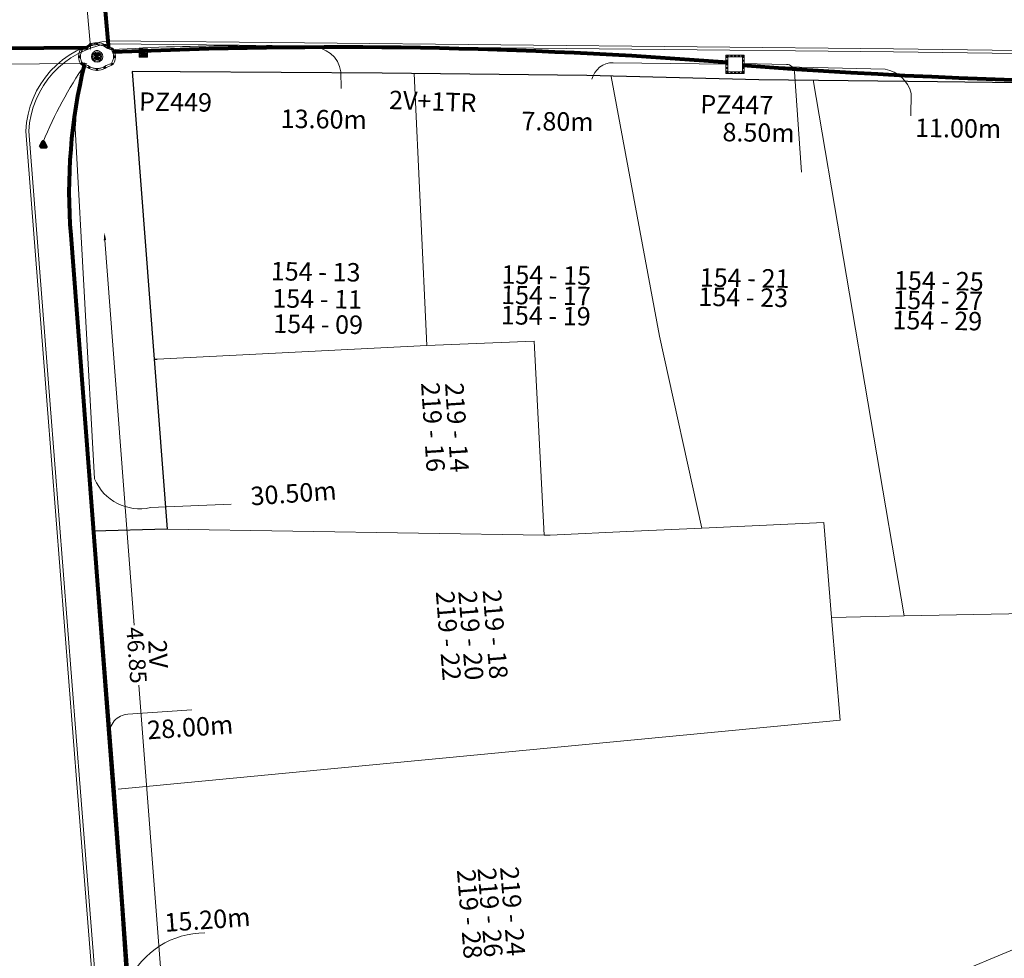
# Model space of a CAD drawing. Units: millimetres. Extents: x 699174 to 708273, y 9556060 to 9558985.
# Drawn here: x 699465 to 699518, y 9557085 to 9557136 of the extents above; entities that cross this region are included whole.
import ezdxf

# ---------------------------------------------------------------- set-up
doc = ezdxf.new("R2010")
doc.units = ezdxf.units.MM
doc.linetypes.add('DASHED', pattern=[0.75, 0.5, -0.25])
for name, color, linetype, lineweight in [('ACOMETIDA FOM', 6, 'Continuous', 15), ('BORDILLOS', 8, 'Continuous', 0), ('COTAS FOM', 6, 'Continuous', 5), ('POZO 100X100 FOM', 6, 'Continuous', 5), ('POZO 48 BLOQUES FOM', 6, 'Continuous', 5), ('PREDIAL', 253, 'Continuous', 0), ('SEMAFORIZACION', 6, 'Continuous', 80), ('TAPA FOM CIRCULAR', 6, 'Continuous', 0), ('ZANJA FOM', 6, 'Continuous', 80), ('ZANJA FOM DESCRIPCION', 6, 'Continuous', 80)]:
    doc.layers.add(name, color=color, linetype=linetype, lineweight=lineweight)
for name, color, linetype in [('DISTANCIA ACOMETIDA FOM', 6, 'Continuous'), ('LINEA FABRICA', 253, 'Continuous'), ('NUMERO DE PREDIO', 251, 'Continuous')]:
    doc.layers.add(name, color=color, linetype=linetype)
doc.styles.add('ARIAL', font='arial.ttf')
doc.styles.add('ATRIBUTOS', font='tahoma.ttf', dxfattribs={"height": 1})
doc.styles.add('Coordenadas', font='romans', dxfattribs={"width": 0.75, "height": 1})
doc.styles.add('COTAEERSSA', font='arial.ttf')
doc.dimstyles.new('COTA FOM', dxfattribs={"dimtxt": 0.9, "dimasz": 0.4, "dimexe": 0.18, "dimexo": 0.0625, "dimgap": 0.09, "dimtad": 0, "dimzin": 0, "dimdsep": 46, "dimtxsty": 'COTAEERSSA', "dimcen": 0, "dimse1": 1, "dimse2": 1, "dimclrd": 6, "dimclrt": 6, "dimadec": 0, "dimazin": 0, "dimtfac": 1, "dimtofl": 0, "dimtmove": 0, "dimatfit": 3, "dimfxl": 1, "dimtolj": 1, "dimtzin": 0, "dimlwd": 0, "dimlwe": 0, "dimarcsym": 2})
pattern_1 = [(50, (-33.302074, -9.602966), (0.07172602, -0.00627521), [0.0075, -0.0825]), (355, (-33.302074, -9.602966), (-0.01387513, 0.07521921), [0.006, -0.066]), (100.45144, (-33.2961, -9.60349), (0.05785088, 0.068944), [0.00637402, -0.07011421]), (46.1842, (-33.30207, -9.582966), (0.10672413, -0.01655193), [0.01125, -0.12375]), (96.63564, (-33.29318, -9.58434), (0.0934662, 0.09741186), [0.00956103, -0.10517138]), (351.18416, (-33.30207, -9.58297), (0.0934662, 0.09741186), [0.009, -0.099]), (21, (-33.292074, -9.587966), (0.05969071, -0.04026189), [0.0075, -0.0825]), (326, (-33.292074, -9.587966), (0.02433153, 0.072515), [0.006, -0.066]), (71.45144, (-33.2871, -9.59132), (0.08402224, 0.03225312), [0.00637402, -0.07011421]), (37.5, (-33.302074, -9.602966), (0.001215986, 0.033289385), [0, -0.0652, 0, -0.067, 0, -0.06625]), (7.5, (-33.302074, -9.602966), (0.026306954, 0.03944117), [0, -0.0382, 0, -0.0637, 0, -0.02525]), (327.5, (-33.324374, -9.602966), (0.053382244, -0.002255487), [0, -0.025, 0, -0.078, 0, -0.1035]), (317.5, (-33.334374, -9.602966), (0.058318617, 0.0100105), [0, -0.0325, 0, -0.0518, 0, -0.0735])]

# ---------------------------------------------------------------- blocks, each defined once
blk = doc.blocks.new('*U4216')
at = {"layer": 'POZO 100X100 FOM', "lineweight": 5, "ltscale": 5}
for points in [[(0.52, 0.5), (-0.48, 0.5), (-0.48, -0.5), (0.52, -0.5)], [(0.42, 0.4), (-0.38, 0.4), (-0.38, -0.4), (0.42, -0.4)]]:
    blk.add_lwpolyline(points, close=True, dxfattribs=at)
at = {"layer": 'POZO 100X100 FOM', "linetype": 'DASHED', "lineweight": 5, "ltscale": 0.1}
blk.add_lwpolyline([(0.47, 0.45), (-0.43, 0.45), (-0.43, -0.45), (0.47, -0.45)], close=True, dxfattribs=at)
at = {"layer": 'POZO 100X100 FOM', "style": 'ATRIBUTOS'}
blk.add_attdef('NO.PZ', (-1.874, -2.663), '', height=1, rotation=359.1603, dxfattribs=at)
blk = doc.blocks.new('*U300')
at = {"layer": 'TAPA FOM CIRCULAR'}
for p, q in [((-0.173, 0.05), (0.173, 0.05)), ((-0.166, 0.07), (0.166, 0.07)), ((-0.156, 0.089), (0.156, 0.089)), ((-0.144, 0.108), (0.144, 0.108)), ((-0.127, 0.127), (0.127, 0.127)), ((-0.104, 0.147), (0.104, 0.147)), ((-0.06, 0.304), (-0.06, 0.33)), ((-0.06, 0.33), (0.06, 0.33)), ((-0.039, 0.019), (-0.039, -0.002)), ((-0.031, 0.018), (-0.031, -0.001)), ((-0.014, 0.018), (-0.014, -0.001)), ((-0.006, 0.019), (-0.006, -0.002)), ((0.003, 0.016), (0.014, 0.016)), ((0.007, 0.007), (0.003, 0.016)), ((0.007, -0.016), (0.007, 0.007)), ((0.014, 0.016), (0.014, -0.016)), ((0.06, 0.33), (0.06, 0.304)), ((-0.173, -0.05), (0.173, -0.05)), ((-0.166, -0.07), (0.166, -0.07)), ((-0.156, -0.089), (0.156, -0.089)), ((-0.144, -0.108), (0.144, -0.108)), ((-0.127, -0.127), (0.127, -0.127)), ((-0.104, -0.147), (0.104, -0.147)), ((-0.102, -0.016), (0.007, -0.016)), ((-0.102, -0.019), (-0.102, -0.016)), ((0.007, -0.019), (-0.102, -0.019)), ((-0.004, -0.029), (-0.004, -0.023)), ((-0.004, -0.023), (0.003, -0.023)), ((0.005, -0.029), (-0.004, -0.029)), ((0.003, -0.023), (0.007, -0.02)), ((0.013, -0.021), (0.005, -0.029)), ((0.007, -0.02), (0.007, -0.019)), ((0.013, -0.021), (0.014, -0.019)), ((0.014, -0.016), (0.083, -0.016)), ((0.083, -0.019), (0.014, -0.019)), ((0.083, -0.016), (0.083, -0.019))]:
    blk.add_line(p, q, dxfattribs=at)
for points in [[(-0.076, 0.029), (-0.06, 0.029), (-0.064, 0.025), (-0.064, -0.003), (-0.06, -0.007), (-0.051, -0.007), (-0.048, -0.004), (-0.043, -0.004), (-0.043, -0.011), (-0.077, -0.011), (-0.077, -0.008), (-0.073, -0.004), (-0.073, 0.025)], [(0.025, 0.023), (0.025, 0.016), (0.033, 0.021), (0.039, 0.022), (0.048, 0.02), (0.049, 0.014), (0.04, 0.014), (0.032, 0.012), (0.026, 0.007), (0.024, -0.001), (0.028, -0.007), (0.035, -0.01), (0.045, -0.009), (0.051, -0.004), (0.051, -0.01), (0.058, -0.01), (0.058, 0.014), (0.057, 0.018), (0.054, 0.022), (0.049, 0.024), (0.042, 0.026), (0.034, 0.026), (0.028, 0.024)], [(0.049, 0.01), (0.041, 0.009), (0.035, 0.007), (0.032, 0.003), (0.033, -0.002), (0.037, -0.005), (0.044, -0.004), (0.047, 0), (0.05, 0.006)]]:
    blk.add_lwpolyline(points, close=True, dxfattribs=at)
for centre, radius in [((0, 0), 0.31), ((0, 0), 0.242), ((0, 0), 0.18), ((0, 0), 0.00374), ((0.006, 0.027), 0.00364)]:
    blk.add_circle(centre, radius, dxfattribs=at)
for radius, start, end in [(0.0197, 31.5444, 148.4556), (0.0127, 45.8209, 134.1791), (0.0197, 211.5444, 328.4556), (0.0127, 225.8209, 314.1791)]:
    blk.add_arc((-0.022, 0.009), radius, start, end, dxfattribs=at)
blk = doc.blocks.new('*D3502')
at = {"layer": 'COTAS FOM', "color": 6, "lineweight": 0, "transparency": 16777216}
for p, q in [((699469.152, 9557123.969), (699470.746, 9557103.069)), ((699472.654, 9557078.048), (699470.994, 9557099.818))]:
    blk.add_line(p, q, dxfattribs=at)
at = {"layer": 'COTAS FOM', "color": 6, "transparency": 16777216}
for points in [[(699469.219, 9557123.974), (699469.086, 9557123.964), (699469.122, 9557124.368)], [(699472.72, 9557078.054), (699472.587, 9557078.043), (699472.684, 9557077.65)]]:
    blk.add_solid(points, dxfattribs=at)
at = {"layer": 'Defpoints', "color": 0, "transparency": 16777216}
for p in [(699467.312, 9557124.23), (699469.122, 9557124.368), (699470.874, 9557077.512)]:
    blk.add_point(p, dxfattribs=at)
at = {"layer": 'COTAS FOM', "color": 6, "transparency": 16777216, "insert": (699470.87, 9557101.443), "char_height": 0.9, "attachment_point": 5, "rotation": 274.3602, "style": 'COTAEERSSA'}
blk.add_mtext('\\A1;46.85', dxfattribs=at)
blk = doc.blocks.new('SEMAFORO BACULO')
at = {"layer": 'SEMAFORIZACION', "lineweight": 15}
for p, q in [((-0.2, 0.2), (-0.225, 0.225)), ((0.2, 0.2), (0.225, 0.225)), ((-0.2, -0.2), (-0.225, -0.225)), ((0.2, -0.2), (0.225, -0.225))]:
    blk.add_line(p, q, dxfattribs=at)
at = {"layer": 'SEMAFORIZACION', "lineweight": 13}
blk.add_lwpolyline([(-0.225, 0.225), (0.225, 0.225), (0.225, -0.225), (-0.225, -0.225)], close=True, dxfattribs=at)
at = {"layer": 'SEMAFORIZACION', "lineweight": 15}
blk.add_lwpolyline([(-0.2, 0.2), (0.2, 0.2), (0.2, -0.2), (-0.2, -0.2)], close=True, dxfattribs=at)
for points in [[(-0.146, 0.167, -1.001485), (-0.132, 0.153, 0.037169), (-0.153, 0.132, -1.001485), (-0.167, 0.146, -0.033814)], [(0.146, 0.167, 1.001485), (0.132, 0.153, -0.037169), (0.153, 0.132, 1.001485), (0.167, 0.146, 0.033814)], [(-0.146, -0.167, 1.001485), (-0.132, -0.153, -0.037169), (-0.153, -0.132, 1.001485), (-0.167, -0.146, 0.033814)], [(0.146, -0.167, -1.001485), (0.132, -0.153, 0.037169), (0.153, -0.132, -1.001485), (0.167, -0.146, -0.033814)]]:
    blk.add_lwpolyline(points, format="xyb", close=True, dxfattribs=at)
at = {"layer": 'SEMAFORIZACION'}
blk.add_circle((0, 0), 0.1, dxfattribs=at)
at = {"layer": 'SEMAFORIZACION', "insert": (-0.042, 0.055), "char_height": 0.1, "attachment_point": 1, "style": 'ARIAL'}
blk.add_mtext_dynamic_manual_height_columns('S', width=0.1, gutter_width=5, heights=[0], dxfattribs=at)
blk = doc.blocks.new('SEMAFORO COLUMNA')
at = {"layer": 'SEMAFORIZACION'}
h = blk.add_hatch(color=256, dxfattribs=at)
h.dxf.hatch_style = 1
edge = h.paths.add_edge_path()
edge.add_arc((-0.001, 0.106), 0.019, 0, 360)
edge = h.paths.add_edge_path()
edge.add_arc((-0.1, -0.057), 0.019, 0, 360)
edge = h.paths.add_edge_path()
edge.add_arc((0.099, -0.057), 0.019, 0, 360)
at = {"layer": 'SEMAFORIZACION', "flags": 128}
blk.add_lwpolyline([(-0.15, -0.087), (0, 0.173), (0.15, -0.087)], close=True, dxfattribs=at)
at = {"layer": 'SEMAFORIZACION'}
for centre in [(-0.001, 0.106), (-0.1, -0.057), (0.099, -0.057)]:
    blk.add_circle(centre, 0.019, dxfattribs=at)
at = {"layer": 'SEMAFORIZACION', "insert": (-0.037, 0.062), "char_height": 0.1, "attachment_point": 1, "style": 'ARIAL'}
blk.add_mtext_dynamic_manual_height_columns('S', width=0.067, gutter_width=5, heights=[0], dxfattribs=at)
blk = doc.blocks.new('*D3544')
at = {"layer": 'COTAS FOM', "color": 6, "lineweight": 0, "transparency": 16777216}
for p, q in [((699467.592, 9557143.075), (699467.865, 9557140.04)), ((699468.349, 9557134.656), (699468.091, 9557137.526))]:
    blk.add_line(p, q, dxfattribs=at)
at = {"layer": 'COTAS FOM', "color": 6, "transparency": 16777216}
for points in [[(699467.659, 9557143.081), (699467.526, 9557143.069), (699467.556, 9557143.473)], [(699468.415, 9557134.662), (699468.282, 9557134.65), (699468.385, 9557134.258)]]:
    blk.add_solid(points, dxfattribs=at)
at = {"layer": 'Defpoints', "color": 0, "transparency": 16777216}
for p in [(699467.556, 9557143.473), (699468.531, 9557143.561), (699469.359, 9557134.346)]:
    blk.add_point(p, dxfattribs=at)
at = {"layer": 'COTAS FOM', "color": 6, "transparency": 16777216, "insert": (699467.978, 9557138.783), "char_height": 0.9, "attachment_point": 5, "rotation": 275.1356, "style": 'COTAEERSSA'}
blk.add_mtext('\\A1;9.25', dxfattribs=at)
blk = doc.blocks.new('*U4649')
at = {"layer": 'POZO 48 BLOQUES FOM'}
h = blk.add_hatch(dxfattribs=at)
h.set_pattern_fill('AR-CONC', color=256, scale=0.01)
h.set_pattern_definition(pattern_1)
h.paths.add_polyline_path([(-0.605, 0.451), (-0.626, 0.466), (-0.648, 0.424), (-0.625, 0.413, 1), (-0.58, 0.391), (-0.557, 0.381), (-0.544, 0.408), (-0.565, 0.422, 1)])
h.paths.add_polyline_path([(-0.588, 0.419, -1), (-0.6, 0.419, -1)], flags=16)
h.paths.add_polyline_path([(-0.41, 0.857), (-0.422, 0.879, 0.068551), (-0.473, 0.81), (-0.448, 0.805, 1), (-0.399, 0.794), (-0.375, 0.789), (-0.375, 0.791), (-0.387, 0.813, 1)])
h.paths.add_polyline_path([(-0.406, 0.817, -1), (-0.418, 0.817, -1)], flags=16)
h.paths.add_polyline_path([(0.021, 0.975), (0.023, 1, 0.041591), (-0.023, 1), (-0.021, 0.975, 1), (-0.016, 0.925), (-0.014, 0.9), (0.014, 0.9), (0.016, 0.925, 1)])
h.paths.add_polyline_path([(0.006, 0.95, -1), (-0.006, 0.95, -1)], flags=16)
h.paths.add_polyline_path([(0.422, 0.879), (0.41, 0.857, 1), (0.387, 0.813), (0.375, 0.791), (0.375, 0.789), (0.399, 0.794, 1), (0.448, 0.805), (0.473, 0.81, 0.068551)])
h.paths.add_polyline_path([(0.418, 0.817, -1), (0.406, 0.817, -1)], flags=16)
h.paths.add_polyline_path([(0.626, 0.466), (0.605, 0.451, 1), (0.565, 0.422), (0.544, 0.408), (0.557, 0.381), (0.58, 0.391, 1), (0.625, 0.413), (0.648, 0.424)])
h.paths.add_polyline_path([(0.6, 0.419, -1), (0.588, 0.419, -1)], flags=16)
h = blk.add_hatch(dxfattribs=at)
h.set_pattern_fill('AR-CONC', color=256, scale=0.01)
h.set_pattern_definition(pattern_1)
h.paths.add_polyline_path([(-0.75, 0.02), (-0.725, 0.019, -1), (-0.675, 0.016), (-0.65, 0.015), (-0.65, -0.015), (-0.675, -0.016, -1), (-0.725, -0.019), (-0.75, -0.02)])
h.paths.add_polyline_path([(-0.706, 0, 1), (-0.694, 0, 1)], flags=16)
h = blk.add_hatch(dxfattribs=at)
h.set_pattern_fill('AR-CONC', color=256, scale=0.01)
h.set_pattern_definition(pattern_1)
h.paths.add_polyline_path([(0.725, 0.019, 1), (0.675, 0.016), (0.65, 0.015), (0.65, -0.015), (0.675, -0.016, 1), (0.725, -0.019), (0.75, -0.02), (0.75, 0.02)])
h.paths.add_polyline_path([(0.706, 0, -1), (0.694, 0, -1)], flags=16)
h = blk.add_hatch(dxfattribs=at)
h.set_pattern_fill('AR-CONC', color=256, scale=0.01)
h.set_pattern_definition(pattern_1)
h.paths.add_polyline_path([(-0.565, -0.422), (-0.544, -0.408), (-0.557, -0.381), (-0.58, -0.391, 1), (-0.625, -0.413), (-0.648, -0.424), (-0.626, -0.466), (-0.605, -0.451, 1)])
h.paths.add_polyline_path([(-0.6, -0.419, -1), (-0.588, -0.419, -1)], flags=16)
h.paths.add_polyline_path([(-0.41, -0.857, 1), (-0.387, -0.813), (-0.375, -0.791), (-0.375, -0.789), (-0.399, -0.794, 1), (-0.448, -0.805), (-0.473, -0.81, 0.068551), (-0.422, -0.879)])
h.paths.add_polyline_path([(-0.418, -0.817, -1), (-0.406, -0.817, -1)], flags=16)
h.paths.add_polyline_path([(0.021, -0.975, 1), (0.016, -0.925), (0.014, -0.9), (-0.014, -0.9), (-0.016, -0.925, 1), (-0.021, -0.975), (-0.023, -1, 0.041591), (0.023, -1)])
h.paths.add_polyline_path([(-0.006, -0.95, -1), (0.006, -0.95, -1)], flags=16)
h.paths.add_polyline_path([(0.473, -0.81), (0.448, -0.805, 1), (0.399, -0.794), (0.375, -0.789), (0.375, -0.791), (0.387, -0.813, 1), (0.41, -0.857), (0.422, -0.879, 0.068551)])
h.paths.add_polyline_path([(0.406, -0.817, -1), (0.418, -0.817, -1)], flags=16)
h.paths.add_polyline_path([(0.648, -0.424), (0.625, -0.413, 1), (0.58, -0.391), (0.557, -0.381), (0.544, -0.408), (0.565, -0.422, 1), (0.605, -0.451), (0.626, -0.466)])
h.paths.add_polyline_path([(0.588, -0.419, -1), (0.6, -0.419, -1)], flags=16)
for p, q in [((-0.375, 0.789), (-0.375, 0.791)), ((-0.014, 0.9), (0.014, 0.9)), ((0.375, 0.789), (0.375, 0.791)), ((-0.75, 0.02), (-0.75, -0.02)), ((-0.65, 0.015), (-0.65, -0.015)), ((-0.648, 0.424), (-0.626, 0.466)), ((-0.557, 0.381), (-0.544, 0.408)), ((0.557, 0.381), (0.544, 0.408)), ((0.648, 0.424), (0.626, 0.466)), ((0.65, 0.015), (0.65, -0.015)), ((0.75, 0.02), (0.75, -0.02)), ((-0.648, -0.424), (-0.626, -0.466)), ((-0.557, -0.381), (-0.544, -0.408)), ((0.557, -0.381), (0.544, -0.408)), ((0.648, -0.424), (0.626, -0.466)), ((-0.375, -0.789), (-0.375, -0.791)), ((-0.014, -0.9), (0.014, -0.9)), ((0.375, -0.789), (0.375, -0.791))]:
    blk.add_line(p, q, dxfattribs=at)
for points in [[(-0.626, 0.466, 0.052827), (-0.531, 0.63, 0.052827), (-0.473, 0.81), (-0.448, 0.805, 1), (-0.399, 0.794), (-0.375, 0.789, -0.105388), (-0.544, 0.408), (-0.565, 0.422, 1), (-0.605, 0.451)], [(-0.014, 0.9, 0.052827), (-0.2, 0.865, 0.052827), (-0.375, 0.791), (-0.387, 0.813, 1), (-0.41, 0.857), (-0.422, 0.879, -0.105388), (-0.023, 1), (-0.021, 0.975, 1), (-0.016, 0.925)], [(0.014, 0.9, -0.052827), (0.2, 0.865, -0.052827), (0.375, 0.791), (0.387, 0.813, -1), (0.41, 0.857), (0.422, 0.879, 0.105388), (0.023, 1), (0.021, 0.975, -1), (0.016, 0.925)], [(0.626, 0.466, -0.052827), (0.531, 0.63, -0.052827), (0.473, 0.81), (0.448, 0.805, -1), (0.399, 0.794), (0.375, 0.789, 0.105388), (0.544, 0.408), (0.565, 0.422, -1), (0.605, 0.451)], [(-0.557, 0.381, 0.052827), (-0.623, 0.203, 0.052827), (-0.65, 0.015), (-0.675, 0.016, 1), (-0.725, 0.019), (-0.75, 0.02, -0.105388), (-0.648, 0.424), (-0.625, 0.413, 1), (-0.58, 0.391)], [(0.557, 0.381, -0.052827), (0.623, 0.203, -0.052827), (0.65, 0.015), (0.675, 0.016, -1), (0.725, 0.019), (0.75, 0.02, 0.105388), (0.648, 0.424), (0.625, 0.413, -1), (0.58, 0.391)], [(-0.557, -0.381, -0.052827), (-0.623, -0.203, -0.052827), (-0.65, -0.015), (-0.675, -0.016, -1), (-0.725, -0.019), (-0.75, -0.02, 0.105388), (-0.648, -0.424), (-0.625, -0.413, -1), (-0.58, -0.391)], [(-0.626, -0.466, -0.052827), (-0.531, -0.63, -0.052827), (-0.473, -0.81), (-0.448, -0.805, -1), (-0.399, -0.794), (-0.375, -0.789, 0.105388), (-0.544, -0.408), (-0.565, -0.422, -1), (-0.605, -0.451)], [(0.626, -0.466, 0.052827), (0.531, -0.63, 0.052827), (0.473, -0.81), (0.448, -0.805, 1), (0.399, -0.794), (0.375, -0.789, -0.105388), (0.544, -0.408), (0.565, -0.422, 1), (0.605, -0.451)], [(0.557, -0.381, 0.052827), (0.623, -0.203, 0.052827), (0.65, -0.015), (0.675, -0.016, 1), (0.725, -0.019), (0.75, -0.02, -0.105388), (0.648, -0.424), (0.625, -0.413, 1), (0.58, -0.391)], [(-0.014, -0.9, -0.052827), (-0.2, -0.865, -0.052827), (-0.375, -0.791), (-0.387, -0.813, -1), (-0.41, -0.857), (-0.422, -0.879, 0.105388), (-0.023, -1), (-0.021, -0.975, -1), (-0.016, -0.925)], [(0.014, -0.9, 0.052827), (0.2, -0.865, 0.052827), (0.375, -0.791), (0.387, -0.813, 1), (0.41, -0.857), (0.422, -0.879, -0.105388), (0.023, -1), (0.021, -0.975, 1), (0.016, -0.925)]]:
    blk.add_lwpolyline(points, format="xyb", close=True, dxfattribs=at)
for centre in [(-0.412, 0.817), (0, 0.95), (0.412, 0.817), (-0.7, 0), (-0.594, 0.419), (0.594, 0.419), (0.7, 0), (-0.594, -0.419), (0.594, -0.419), (-0.412, -0.817), (0, -0.95), (0.412, -0.817)]:
    blk.add_circle(centre, 0.006, dxfattribs=at)
for centre, radius, start, end in [((-0.197, 0.661), 0.313, 135.8883, 151.5744), ((0, 0.724), 0.276, 85.2367, 94.7633), ((0.197, 0.661), 0.313, 28.4256, 44.1117), ((-0.197, -0.661), 0.313, 208.4256, 224.1117), ((0, -0.724), 0.276, 265.2367, 274.7633), ((0.197, -0.661), 0.313, 315.8883, 331.5744)]:
    blk.add_arc(centre, radius, start, end, dxfattribs=at)
at = {"layer": 'POZO 48 BLOQUES FOM', "style": 'ARIAL'}
blk.add_attdef('NUMERO', (-2.935, -2.276), '', height=1, rotation=269.1603, dxfattribs=at)
blk = doc.blocks.new('PREDIAL-flat-1')
at = {"layer": 'PREDIAL'}
for p, q in [((-816.482, -1397.209), (-817.171, -1382.445)), ((-803.848, -1396.695), (-806.477, -1382.613)), ((-795.499, -1382.782), (-790.562, -1411.882)), ((-816.482, -1397.209), (-810.65, -1396.972)), ((-810.65, -1396.972), (-810.108, -1407.505)), ((-803.848, -1396.695), (-801.554, -1407.109)), ((-831.11, -1397.94), (-816.482, -1397.209)), ((-810.108, -1407.505), (-830.57, -1407.172)), ((-805.243, -1407.28), (-801.554, -1407.109)), ((-801.554, -1407.109), (-794.933, -1406.802)), ((-794.933, -1406.802), (-794.505, -1411.966)), ((-809.779, -1407.49), (-810.108, -1407.505)), ((-805.243, -1407.28), (-809.779, -1407.49)), ((-794.505, -1411.966), (-790.562, -1411.882)), ((-794.043, -1417.54), (-794.505, -1411.966)), ((-790.562, -1411.882), (-781.849, -1411.698)), ((-794.043, -1417.54), (-833.222, -1421.28)), ((-782.397, -1429.045), (-808.006, -1439.693))]:
    blk.add_line(p, q, dxfattribs=at)
at = {"layer": 'PREDIAL', "linetype": 'Continuous', "lineweight": -3}
blk.add_line((-831.279, -1397.948), (-831.11, -1397.94), dxfattribs=at)
blk = doc.blocks.new('*D5104')
at = {"layer": 'COTAS FOM', "color": 6, "lineweight": 0, "transparency": 16777216}
for p, q in [((699454.185, 9557133.457), (699459.397, 9557133.495)), ((699467.847, 9557133.557), (699462.529, 9557133.518))]:
    blk.add_line(p, q, dxfattribs=at)
at = {"layer": 'COTAS FOM', "color": 6, "transparency": 16777216}
for points in [[(699454.184, 9557133.523), (699454.185, 9557133.39), (699453.785, 9557133.454)], [(699467.846, 9557133.624), (699467.847, 9557133.491), (699468.247, 9557133.56)]]:
    blk.add_solid(points, dxfattribs=at)
at = {"layer": 'Defpoints', "color": 0, "transparency": 16777216}
for p in [(699453.778, 9557134.318), (699468.24, 9557134.424), (699453.785, 9557133.454)]:
    blk.add_point(p, dxfattribs=at)
at = {"layer": 'COTAS FOM', "color": 6, "transparency": 16777216, "insert": (699460.963, 9557133.507), "char_height": 0.9, "attachment_point": 5, "rotation": 0.4221, "style": 'COTAEERSSA'}
blk.add_mtext('\\A1;14.46', dxfattribs=at)

msp = doc.modelspace()

# ---------------------------------------------------------------- linework, layer by layer
at = {"layer": 'ACOMETIDA FOM', "flags": 128}
for points in [[(699469.507, 9557134.3, -0.017102), (699476.347, 9557134.506), (699480.329, 9557134.446, -0.38071), (699481.963, 9557133.104), (699481.968, 9557132.192)], [(699468.13, 9557133.487, 0.066269), (699467.538, 9557130.05), (699468.587, 9557111.012, 0.363122), (699471.626, 9557109.455), (699475.996, 9557109.632)], [(699502.956, 9557133.509), (699496.743, 9557133.595, 0.348504), (699495.579, 9557132.697, 0.348504)], [(699503.756, 9557133.423), (699511.495, 9557133.24, -0.304094), (699512.916, 9557131.929), (699512.886, 9557130.721)], [(699503.757, 9557133.559), (699506.15, 9557133.505, -0.386506), (699506.58, 9557133.097), (699506.957, 9557127.653)], [(699470.514, 9557074.271, 0.02309), (699470.684, 9557077.476), (699469.394, 9557097.1, -0.414671), (699470.395, 9557098.24), (699473.863, 9557098.481)], [(699470.664, 9557074.283, 0.038348), (699470.842, 9557077.49), (699470.444, 9557083.77, -0.289884), (699474.581, 9557086.379)]]:
    msp.add_lwpolyline(points, format="xyb", dxfattribs=at)
at = {"layer": 'ACOMETIDA FOM'}
for centre, radius, start, end in [((699470.522, 9557126.6), 7.678, 85.9736, 97.2651), ((699485.377, 9557121.423), 21.101, 145.0609, 158.085)]:
    msp.add_arc(centre, radius, start, end, dxfattribs=at)
at = {"layer": 'BORDILLOS'}
for points in [[(699545.41, 9557133.9), (699551.22, 9557133.874, -0.39645), (699555.404, 9557129.938), (699555.231, 9557110.971), (699555.11, 9557098.413), (699554.987, 9557084.15), (699554.867, 9557068.725), (699554.748, 9557057.579), (699554.609, 9557043.546, -0.392952), (699523.685, 9557007.311), (699502.39, 9557005.538), (699482.794, 9557003.707), (699479.941, 9557003.614, -0.392699), (699474.486, 9557007.96), (699474.347, 9557009.234), (699474.03, 9557013.51), (699471.76, 9557042.242), (699467.663, 9557094.013), (699466.013, 9557115.037), (699464.853, 9557129.885, -0.361563), (699469.33, 9557134.79), (699511.958, 9557134.357)], [(699545.408, 9557133.73), (699551.22, 9557133.704, -0.396052), (699555.234, 9557129.934), (699555.061, 9557110.973), (699554.94, 9557098.415), (699554.817, 9557084.151), (699554.697, 9557068.727), (699554.578, 9557057.581), (699554.439, 9557043.543, -0.392966), (699523.668, 9557007.48), (699502.375, 9557005.707), (699482.783, 9557003.877), (699479.932, 9557003.784, -0.39271), (699474.655, 9557007.982), (699474.516, 9557009.25), (699474.2, 9557013.523), (699471.929, 9557042.255), (699467.832, 9557094.026), (699466.182, 9557115.05), (699465.023, 9557129.888, -0.360275), (699469.341, 9557134.62), (699511.956, 9557134.187)]]:
    msp.add_lwpolyline(points, format="xyb", close=True, dxfattribs=at)
at = {"layer": 'LINEA FABRICA'}
for points in [[(699553.32, 9557078.119), (699553.349, 9557088.075), (699553.372, 9557098.374), (699553.588, 9557108.9), (699553.473, 9557119.234), (699553.26, 9557129.95), (699552.81, 9557131.18), (699551.67, 9557131.92), (699550.07, 9557132.06), (699535.167, 9557132.451), (699524.758, 9557132.434), (699514.341, 9557132.556), (699504.649, 9557132.673), (699495.305, 9557132.893), (699484.19, 9557133.028), (699473.243, 9557133.096), (699470.62, 9557133.124), (699472.53, 9557108.28), (699468.523, 9557108.182)], [(699468.523, 9557108.182), (699468.882, 9557104.615), (699469.686, 9557094.25), (699470.461, 9557083.623)]]:
    msp.add_lwpolyline(points, dxfattribs=at)
at = {"layer": 'ZANJA FOM'}
msp.add_line((699469.359, 9557134.346), (699468.531, 9557143.561), dxfattribs=at)
msp.add_lwpolyline([(699453.778, 9557134.318), (699468.24, 9557134.424)], dxfattribs=at)
msp.add_lwpolyline([(699470.86, 9557074.299, 0.017345), (699470.874, 9557077.512), (699467.312, 9557124.23, -0.080188), (699468.053, 9557133.519)], format="xyb", dxfattribs=at)
for centre, radius, start, end in [((699481.737, 9556864.054), 270.381, 85.49897, 92.5787), ((699529.801, 9557477.692), 345.214, 265.67309, 273.48724)]:
    msp.add_arc(centre, radius, start, end, dxfattribs=at)

# ---------------------------------------------------------------- block references
at = {"layer": 'POZO 100X100 FOM'}
msp.add_blockref('*U4216', (699503.336, 9557133.509), dxfattribs=at).add_auto_attribs({'NO.PZ': 'PZ447'})
at = {"layer": 'POZO 48 BLOQUES FOM', "rotation": 90}
msp.add_blockref('*U4649', (699468.719, 9557133.927), dxfattribs=at).add_auto_attribs({'NUMERO': 'PZ449'})
at = {"layer": 'PREDIAL'}
msp.add_blockref('PREDIAL-flat-1', (700303.099, 9558515.456), dxfattribs=at)
at = {"layer": 'SEMAFORIZACION'}
for name, p in [('SEMAFORO BACULO', (699471.229, 9557134.127)), ('SEMAFORO COLUMNA', (699465.801, 9557129.126))]:
    msp.add_blockref(name, p, dxfattribs=at)
at = {"layer": 'TAPA FOM CIRCULAR'}
msp.add_blockref('*U300', (699468.724, 9557133.927), dxfattribs=at)

# ---------------------------------------------------------------- texts
at = {"layer": 'DISTANCIA ACOMETIDA FOM', "char_height": 1, "attachment_point": 1, "style": 'ARIAL'}
for s, insert, width, rotation in [('13.60m', (699478.699, 9557131.062), 4.7431, 359.2173), ('7.80m', (699491.768, 9557130.936), 4.7431, 359.2173), ('8.50m', (699502.678, 9557130.333), 4.7431, 359.2173), ('11.00m', (699513.134, 9557130.57), 4.7431, 359.2173), ('30.50m', (699477.021, 9557110.567), 4.74314, 4), ('28.00m', (699471.411, 9557097.873), 4.7431, 4), ('15.20m', (699472.348, 9557087.428), 4.7431, 4)]:
    msp.add_mtext(s, dxfattribs=dict(at, insert=insert, width=width, rotation=rotation))
at = {"layer": 'NUMERO DE PREDIO', "char_height": 1, "style": 'Coordenadas'}
for s, heights, insert, attachment_point, rotation in [('\\pxt1;154 - 13', [0], (699478.162, 9557122.788), 1, 359.1603), ('\\pxt1;154 - 15', [0], (699490.679, 9557122.605), 1, 359.1603), ('\\pxt1;154 - 21', [0], (699501.445, 9557122.447), 1, 359.1603), ('\\pxt1;154 - 25', [0], (699511.989, 9557122.292), 1, 359.1603), ('\\pxt1;154 - 17', [0], (699490.663, 9557121.501), 1, 359.1603), ('\\pxt1;154 - 11', [0], (699478.244, 9557121.314), 1, 359.1603), ('\\pxt1;154 - 23', [0], (699501.37, 9557121.402), 1, 359.1603), ('\\pxt1;154 - 27', [1.021], (699511.952, 9557121.234), 1, 359.1603), ('\\pxt1;154 - 09', [0], (699478.297, 9557119.942), 1, 359.1603), ('\\pxt1;154 - 19', [0], (699490.654, 9557120.401), 1, 359.1603), ('\\pxt1;154 - 29', [0], (699511.906, 9557120.138), 1, 359.1603), ('\\pxt1;219 - 16', [0], (699487.46, 9557113.857), 2, 273.6318), ('\\pxt1;219 - 14', [0], (699488.762, 9557113.837), 2, 273.6318), ('\\pxt1;219 - 18', [0], (699490.84, 9557102.622), 2, 274.5248), ('\\pxt1;219 - 22', [0], (699488.296, 9557102.54), 2, 274.5248), ('\\pxt1;219 - 20', [0], (699489.518, 9557102.558), 2, 274.5248), ('\\pxt1;219 - 28', [0], (699489.443, 9557087.441), 2, 274.5248), ('\\pxt1;219 - 26', [0], (699490.563, 9557087.532), 2, 274.5248), ('\\pxt1;219 - 24', [0], (699491.784, 9557087.593), 2, 274.5248)]:
    msp.add_mtext_dynamic_manual_height_columns(s, width=7.30377, gutter_width=7.5, heights=heights, dxfattribs=dict(at, insert=insert, attachment_point=attachment_point, rotation=rotation))
at = {"layer": 'ZANJA FOM DESCRIPCION', "style": 'ARIAL'}
for s, rotation, p in [('2V+1TR', 358, (699484.557, 9557131.083)), ('2V', 272.6568, (699471.5, 9557102.258))]:
    msp.add_text(s, height=1, rotation=rotation, dxfattribs=at).set_placement(p)

# ---------------------------------------------------------------- dimensions: what is measured, and where the dimension line sits
at = {"layer": 'COTAS FOM'}
for base, p1, p2, angle, picture, middle in [((699467.556, 9557143.473), (699469.359, 9557134.346), (699468.531, 9557143.561), 95.1356, '*D3544', (699467.978, 9557138.783)), ((699469.122, 9557124.368), (699470.874, 9557077.512), (699467.312, 9557124.23), 94.3602, '*D3502', (699470.87, 9557101.443))]:
    dim = msp.add_linear_dim(base=base, p1=p1, p2=p2, angle=angle, dimstyle='COTA FOM', dxfattribs=at)
    dim.commit()
    dim.dimension.update_dxf_attribs({"geometry": picture, "text_midpoint": middle, "dimtype": 161})
at = {"layer": 'COTAS FOM', "color": 1}
dim = msp.add_linear_dim(base=(699453.785, 9557133.454), p1=(699468.24, 9557134.424), p2=(699453.778, 9557134.318), angle=180.4221, dimstyle='COTA FOM', dxfattribs=at)
dim.commit()
dim.dimension.update_dxf_attribs({"geometry": '*D5104', "text_midpoint": (699460.963, 9557133.507), "dimtype": 161})

doc.saveas('drawing.dxf')
